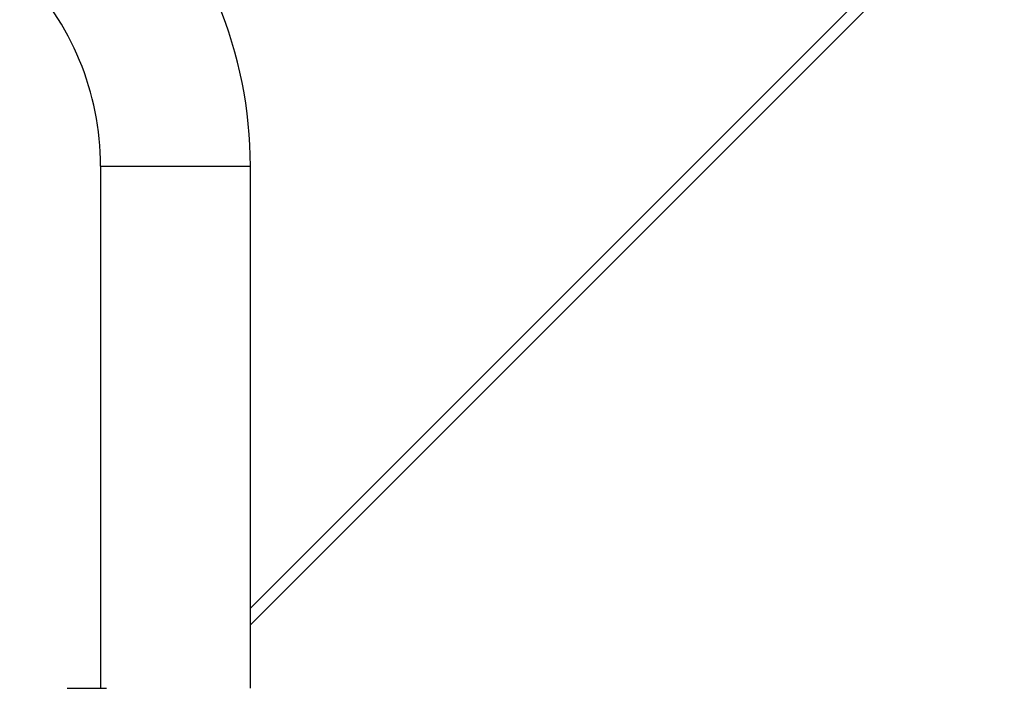
# Model space of a CAD drawing. Units: millimetres. Extents: x -7091 to 384329, y -3372 to 12026.
# Drawn here: x 788 to 1038, y 5328 to 5498 of the extents above; entities that cross this region are included whole.
import ezdxf

# ---------------------------------------------------------------- set-up
doc = ezdxf.new("R2010")
doc.units = ezdxf.units.MM
doc.layers.add('Toestel 2D', color=7, linetype='Continuous', lineweight=20)

# ---------------------------------------------------------------- blocks, each defined once
blk = doc.blocks.new('1731____')
at = {"color": 7, "linetype": 'Continuous', "lineweight": 25}
for p, q in [((2578.109, 3326.658), (2578.109, 3313.413)), ((2581.909, 3313.413), (2581.909, 3326.658)), ((2578.109, 3324.625), (2534.971, 3281.486))]:
    blk.add_line(p, q, dxfattribs=at)
at = {"color": 8, "linetype": 'Continuous', "lineweight": 25}
blk.add_line((2534.753, 3281.693), (2578.109, 3325.049), dxfattribs=at)
at = {"color": 7, "linetype": 'Continuous', "lineweight": 25, "flags": 128}
blk.add_lwpolyline([(2582.759, 3326.658), (2582.74, 3326.658), (2582.683, 3326.658), (2582.591, 3326.658), (2582.466, 3326.658), (2582.315, 3326.658), (2582.142, 3326.658), (2581.954, 3326.658), (2581.759, 3326.658)], dxfattribs=at)
at = {"color": 8, "linetype": 'Continuous', "lineweight": 25, "flags": 128}
blk.add_lwpolyline([(2581.909, 3313.413), (2581.892, 3313.413), (2581.839, 3313.413), (2581.752, 3313.413), (2581.633, 3313.413), (2581.483, 3313.413), (2581.306, 3313.413), (2581.105, 3313.413), (2580.883, 3313.413), (2580.646, 3313.413), (2580.396, 3313.413), (2580.139, 3313.413), (2579.88, 3313.413), (2579.623, 3313.413), (2579.373, 3313.413), (2579.135, 3313.413), (2578.914, 3313.413), (2578.712, 3313.413), (2578.535, 3313.413), (2578.386, 3313.413), (2578.267, 3313.413), (2578.18, 3313.413), (2578.127, 3313.413), (2578.109, 3313.413)], dxfattribs=at)
at = {"color": 7, "linetype": 'Continuous', "lineweight": 25}
for radius in [10.8, 7]:
    blk.add_arc((2588.909, 3313.413), radius, 180, 225, dxfattribs=at)
blk = doc.blocks.new('VPL-13-1731-GM')
at = {"layer": 'Toestel 2D', "xscale": 10, "yscale": 10, "zscale": 10, "rotation": 180}
blk.add_blockref('1731____', (26627.79, 38594.85), dxfattribs=at)

msp = doc.modelspace()

# ---------------------------------------------------------------- block references
msp.add_blockref('VPL-13-1731-GM', (0, 0))

doc.saveas('drawing.dxf')
